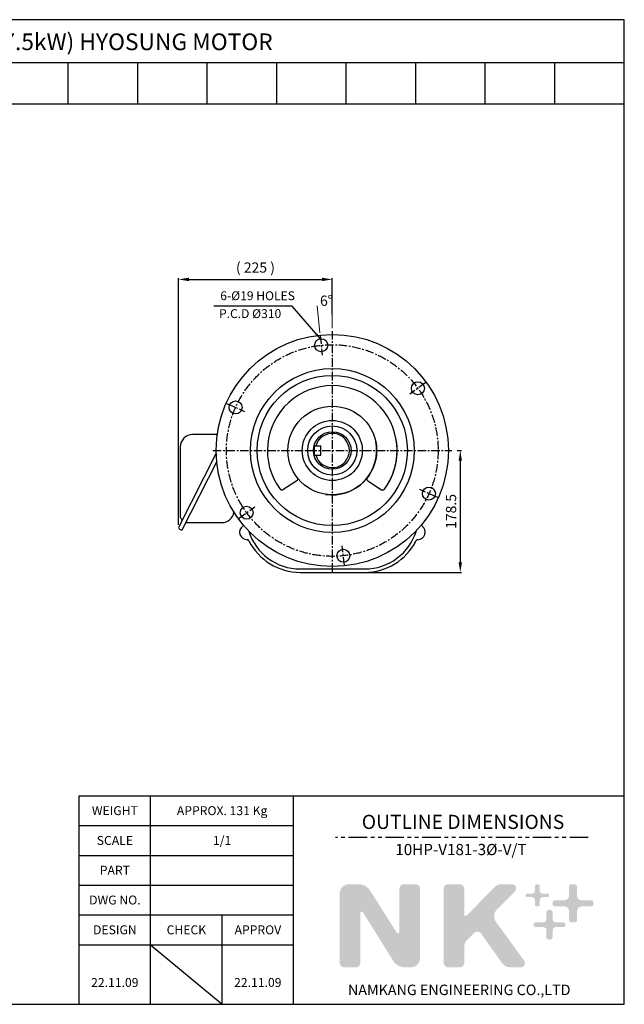
# Model space of a CAD drawing. Extents: x 1246 to 3284, y 0 to 1442.
# Drawn here: x 2399 to 3284, y 0 to 1442 of the extents above; entities that cross this region are included whole.
import ezdxf
from ezdxf.enums import TextEntityAlignment as Align

# ---------------------------------------------------------------- set-up
doc = ezdxf.new("R2010")
doc.units = 0
doc.header["$LTSCALE"] = 10
doc.header["$MEASUREMENT"] = 0
doc.linetypes.add('CENTER', pattern=[2, 1.25, -0.25, 0.25, -0.25])
doc.linetypes.add('PHANTOM', pattern=[63.5, 31.75, -6.35, 6.35, -6.35, 6.35, -6.35])
doc.layers.get('0').update_dxf_attribs({"linetype": 'CONTINUOUS'})
doc.layers.get('DEFPOINTS').update_dxf_attribs({"linetype": 'CONTINUOUS'})
for name, color, linetype in [('1', 7, 'CONTINUOUS'), ('3', 1, 'CENTER'), ('PHANTOM', 1, 'PHANTOM')]:
    doc.layers.add(name, color=color, linetype=linetype)
doc.layers.add('AM_5', color=3, linetype='CONTINUOUS', lineweight=15)
doc.styles.add('SIMPLEX', font='simplex.shx')
doc.styles.get("Standard").update_dxf_attribs({"font": 'simplex.shx'})
doc.dimstyles.new('STANDARD$0', dxfattribs={"dimtxt": 0.18, "dimasz": 0.18, "dimexe": 0.18, "dimexo": 0.0625, "dimgap": 0.09, "dimtad": 0, "dimtih": 1, "dimtoh": 1, "dimdec": 4, "dimzin": 0, "dimdsep": 46, "dimtxsty": 'Standard', "dimcen": 0.09, "dimadec": 0, "dimazin": 0, "dimtfac": 1, "dimtdec": 4, "dimtofl": 0, "dimtmove": 0, "dimatfit": 3, "dimfxl": 0, "dimtolj": 1, "dimtzin": 0, "dimarcsym": 0})

# ---------------------------------------------------------------- blocks, each defined once
blk = doc.blocks.new('*D82')
at = {"layer": 'AM_5', "color": 31, "linetype": 'ByBlock', "lineweight": -2}
for p, q in [((2631.7, 702.3), (2631.7, 1063.6)), ((2646.7, 1061.6), (2841.7, 1061.6)), ((2856.7, 1010.3), (2856.7, 1063.6))]:
    blk.add_line(p, q, dxfattribs=at)
at = {"layer": 'AM_5', "color": 31}
for points in [[(2646.7, 1064.1), (2646.7, 1059.1), (2631.7, 1061.6)], [(2841.7, 1064.1), (2841.7, 1059.1), (2856.7, 1061.6)]]:
    blk.add_solid(points, dxfattribs=at)
at = {"layer": 'DEFPOINTS', "color": 0}
for p in [(2856.7, 1061.6), (2856.7, 1006.3), (2631.7, 698.3)]:
    blk.add_point(p, dxfattribs=at)
at = {"layer": 'AM_5', "color": 31, "insert": (2744.2, 1079), "char_height": 15, "attachment_point": 5, "style": 'SIMPLEX'}
blk.add_mtext('\\A1;( 225 )', dxfattribs=at)
blk = doc.blocks.new('*D104')
at = {"layer": 'AM_5', "color": 31, "linetype": 'ByBlock', "lineweight": -2}
for p, q in [((3039.6, 811), (3046.2, 811)), ((3044.2, 796), (3044.2, 647.5)), ((2890.7, 632.5), (3046.2, 632.5))]:
    blk.add_line(p, q, dxfattribs=at)
at = {"layer": 'AM_5', "color": 31}
for points in [[(3041.7, 796), (3046.7, 796), (3044.2, 811)], [(3041.7, 647.5), (3046.7, 647.5), (3044.2, 632.5)]]:
    blk.add_solid(points, dxfattribs=at)
at = {"layer": 'DEFPOINTS', "color": 0}
for p in [(3035.6, 811), (2886.7, 632.5), (3044.2, 632.5)]:
    blk.add_point(p, dxfattribs=at)
at = {"layer": 'AM_5', "color": 31, "insert": (3030.7, 721.8), "char_height": 15, "attachment_point": 5, "rotation": 90, "style": 'SIMPLEX'}
blk.add_mtext('\\A1;178.5', dxfattribs=at)

msp = doc.modelspace()

# ---------------------------------------------------------------- hatches: boundary and pattern name
h = msp.add_hatch(color=256)
h.dxf.hatch_style = 1
h.paths.add_polyline_path([(2897.85363, 133.62405, -0.7541854933), (2901.67019, 134.71511), (2945.77613, 63.87724, 0.2590471819), (2963.2994, 54.14548), (2971.54793, 54.14548, 0.4142135624), (2985.30947, 67.90702), (2985.30947, 169.05155, 0.4142135624), (2978.4287, 175.93232), (2961.91466, 175.93232, 0.4142135624), (2955.03389, 169.05155), (2955.03389, 105.97945, -0.7510157675), (2951.22622, 104.87424), (2912.26046, 166.34204, 0.2568889539), (2894.82607, 175.93232), (2881.34102, 175.93232, 0.4142135624), (2867.57948, 162.17078), (2867.57948, 61.02625, 0.4142135624), (2874.46025, 54.14548), (2890.97286, 54.14548, 0.4142135624), (2897.85363, 61.02625)])
h.paths.add_polyline_path([(3049.98645, 169.05155, 0.4142135624), (3043.10568, 175.93232), (3026.59145, 175.93232, 0.4142135624), (3019.71067, 169.05155), (3019.71067, 61.02625, 0.4142135624), (3026.59145, 54.14548), (3043.10568, 54.14548, 0.4142135624), (3049.98645, 61.02625), (3049.98645, 84.73865)])
h.paths.add_polyline_path([(3096.39599, 120.86823, -0.3675102077), (3097.76257, 138.63858), (3124.27603, 165.37947, 0.6666354374), (3119.87848, 175.93232), (3104.52626, 175.93232, 0.2009286444), (3094.72021, 171.8259), (3053.52159, 129.98327, -0.6709866617), (3049.98645, 131.43154), (3049.98645, 84.73865), (3049.98645, 84.257, -0.1978027207), (3053.97564, 93.94624), (3064.21444, 104.27286, -0.464630066), (3074.69812, 103.42986), (3105.81458, 59.90379, 0.2421070118), (3117.00959, 54.14548), (3132.62387, 54.14548, 0.6125623376), (3137.63639, 63.97467)])
h.paths.add_polyline_path([(3174.20778, 159.4809, 0.4640772386), (3172.17234, 161.88867), (3165.29362, 161.88867, -0.4142135624), (3160.47708, 166.70521), (3160.47708, 172.8979, 0.4142135624), (3157.72477, 175.65021), (3156.34862, 175.65021, 0.4142135624), (3153.59631, 172.8979), (3153.59631, 166.70521, -0.4142135624), (3148.77977, 161.88867), (3141.89695, 161.88867, 0.4640772386), (3139.8615, 159.4809, 0.4640772386), (3141.89695, 157.07314), (3148.77977, 157.07314, -0.4142135624), (3153.59631, 152.2566), (3153.59631, 146.06391, 0.4142135624), (3156.34862, 143.3116), (3157.72477, 143.3116, 0.4142135624), (3160.47708, 146.06391), (3160.47708, 152.2566, -0.4142135624), (3165.29362, 157.07314), (3172.17234, 157.07314, 0.4640772386)])
h.paths.add_polyline_path([(3198.12949, 117.16467, 0.4142135624), (3195.37719, 119.91698), (3184.21658, 119.91698, -0.4142135624), (3179.40004, 124.73352), (3179.40004, 134.66674, 0.4142135624), (3175.95965, 138.10713), (3173.89476, 138.10713, 0.4142135624), (3170.45437, 134.66674), (3170.45437, 124.73352, -0.4142135624), (3165.63783, 119.91698), (3154.48835, 119.91698, 0.4142135624), (3151.73604, 117.16467), (3151.73604, 115.78851, 0.4142135624), (3154.48835, 113.03621), (3165.63783, 113.03621, -0.4142135624), (3170.45437, 108.21967), (3170.45437, 98.28644, 0.4142135624), (3173.89476, 94.84606), (3175.95965, 94.84606, 0.4142135624), (3179.40004, 98.28644), (3179.40004, 108.21967, -0.4142135624), (3184.21658, 113.03621), (3195.37719, 113.03621, 0.4142135624), (3198.12949, 115.78851)])
h.paths.add_polyline_path([(3235.86627, 152.25518), (3222.10346, 152.25518, -0.4142135624), (3215.22269, 159.13595), (3215.22269, 172.20982, 0.4142135624), (3211.78231, 175.65021), (3206.92019, 175.65021, 0.4142135624), (3203.4798, 172.20982), (3203.4798, 159.13595, -0.4142135624), (3196.59903, 152.25518), (3182.84043, 152.25518, 0.4142135624), (3179.40004, 148.81479), (3179.40004, 146.75198, 0.4142135624), (3182.84043, 143.3116), (3196.59903, 143.3116, -0.4142135624), (3203.4798, 136.43083), (3203.4798, 123.35736, 0.4142135624), (3206.92019, 119.91698), (3211.78231, 119.91698, 0.4142135624), (3215.22269, 123.35736), (3215.22269, 136.43083, -0.4142135624), (3222.10346, 143.3116), (3235.86627, 143.3116, 0.4142135624), (3239.30666, 146.75198), (3239.30666, 148.81479, 0.4142135624)])

# ---------------------------------------------------------------- linework, layer by layer
for p, q in [((1553.66005, 1379.28899), (3284.43744, 1379.28899)), ((2469.95396, 1318.68754), (2469.95396, 1379.28899)), ((2571.76439, 1318.68754), (2571.76439, 1379.28899)), ((2673.57483, 1318.68754), (2673.57483, 1379.28899)), ((2775.38526, 1318.68754), (2775.38526, 1379.28899)), ((2877.1957, 1318.68754), (2877.1957, 1379.28899)), ((2979.00613, 1318.68754), (2979.00613, 1379.28899)), ((3080.81657, 1318.68754), (3080.81657, 1379.28899)), ((3182.627, 1318.68754), (3182.627, 1379.28899)), ((1245.80469, 1318.68754), (3284.43744, 1318.68754)), ((2798.11199, 1022.26035), (2683.27953, 1022.26035)), ((2839.52197, 974.63373), (2798.11199, 1022.26035)), ((2688.32755, 834.38065), (2652.10024, 834.38065)), ((2634.10024, 816.38065), (2634.10024, 713.57231)), ((2686.76718, 806.90064), (2631.98938, 699.39316)), ((2687.46897, 795.06185), (2636.20045, 694.44171)), ((2633.08192, 696.03067), (2636.20045, 694.44171)), ((2641.83339, 705.49698), (2694.93553, 705.49698)), ((2485.95274, 0), (2485.95274, 305.43131)), ((2485.95274, 305.43131), (3284.43744, 305.43131)), ((2590.67205, 0), (2590.67205, 305.43131)), ((2800.11065, 0), (2800.11065, 305.43131)), ((2485.95274, 261.79826), (2800.11065, 261.79826)), ((2485.95274, 218.16522), (2800.11065, 218.16522)), ((2485.95274, 174.53218), (2800.11065, 174.53218)), ((2485.95274, 130.89913), (2800.11065, 130.89913)), ((2695.39135, 0), (2695.39135, 130.89913)), ((2485.95274, 87.26609), (2800.11065, 87.26609)), ((2590.67205, 87.26609), (2695.39135, 0))]:
    msp.add_line(p, q)
msp.add_lwpolyline([(1245.80469, 0), (3284.43744, 0), (3284.43744, 1441.95975), (1245.80469, 1441.95975)], close=True)
for centre, radius, start, end in [((2652.10024, 816.38065), 18, 90, 180.00001985), ((2636.10024, 713.57231), 2, 180, 240.41389298), ((2633.63159, 709.22424), 3, 333, 60.41391838), ((2694.93553, 723.49698), 18, 270, 351.00930413), ((2634.2169, 698.25819), 2.5, 153, 243)]:
    msp.add_arc(centre, radius, start, end)
msp.add_solid([(2832.48476, 980.44128), (2834.74869, 982.4097), (2839.52197, 974.63373)])
at = {"layer": '1'}
for p, q in [((2830.7169, 804.03487), (2830.7169, 818.03487)), ((2830.7169, 818.03487), (2839.7169, 818.03487)), ((2839.7169, 804.03487), (2839.7169, 818.03487)), ((2830.7169, 804.03487), (2839.7169, 804.03487)), ((2804.8037, 766.54802), (2784.44482, 753.66933)), ((2908.6301, 766.54802), (2928.98899, 753.66933)), ((2809.73481, 637.53487), (2904.28081, 637.53487)), ((2809.73481, 632.53487), (2904.28081, 632.53487))]:
    msp.add_line(p, q, dxfattribs=at)
for centre, radius in [((2856.7169, 811.03487), 170), ((2840.51499, 965.18577), 9.5), ((2856.7169, 811.03487), 120), ((2856.7169, 811.03487), 110), ((2982.11454, 902.14159), 9.5), ((2715.11736, 874.07905), 9.5), ((2856.7169, 811.03487), 65), ((2856.7169, 811.03487), 44), ((2856.7169, 811.03487), 36), ((2856.7169, 811.03487), 27.5), ((2998.31645, 747.99069), 9.5), ((2731.31927, 719.92816), 9.5), ((2872.91881, 656.88398), 9.5)]:
    msp.add_circle(centre, radius, dxfattribs=at)
for centre, radius, start, end in [((2856.7169, 811.03487), 95, 323.4174229, 216.5825771), ((2856.7169, 811.03487), 25, 196.26020471, 163.73979529), ((2856.7169, 811.03487), 65, 261.30616785, 11.78534059), ((2856.7169, 811.03487), 95, 323.4174229, 12.62105967), ((2803.19991, 769.08334), 3, 302.31675863, 38.09260713), ((2910.2339, 769.08334), 3, 141.90739287, 237.68324137), ((2782.84102, 756.20465), 3, 216.5825771, 302.31675863), ((2930.59279, 756.20465), 3, 237.68324137, 323.4174229), ((2732.00781, 691.45087), 11, 125.77057963, 270.00120009), ((2723.82423, 702.80997), 3, 305.77057963, 337.11609759), ((2809.73481, 716.53487), 79, 197.27136288, 270), ((2904.28081, 716.53487), 79, 270, 343.40506969), ((2982.00781, 691.45087), 11, 269.99879991, 54.22942037), ((2990.19139, 702.80997), 3, 192.80107791, 234.22942037), ((2732.0081, 677.45087), 3, 26.69502204, 90.00120009), ((2809.73481, 716.53487), 84, 206.69502204, 270), ((2904.28081, 716.53487), 84, 270, 333.30497796), ((2982.00752, 677.45087), 3, 89.99879991, 153.30497796)]:
    msp.add_arc(centre, radius, start, end, dxfattribs=at)
msp.add_point((2977.74033, 675.87947), dxfattribs=at)
at = {"layer": '3'}
for p, q in [((2856.7169, 986.03487), (2856.7169, 632.53487)), ((2838.99933, 979.60634), (2842.03065, 950.7652)), ((2993.84528, 910.66447), (2970.38379, 893.6187)), ((2701.87095, 879.97673), (2728.36376, 868.18137)), ((2681.7169, 811.03487), (3031.7169, 811.03487)), ((3011.56286, 742.09301), (2985.07004, 753.88838)), ((2719.58852, 711.40527), (2743.05001, 728.45105)), ((2874.43448, 642.46341), (2871.40315, 671.30455))]:
    msp.add_line(p, q, dxfattribs=at)
msp.add_circle((2856.7169, 811.03487), 155, dxfattribs=at)
at = {"layer": 'AM_5', "color": 31}
for p, q in [((2856.7169, 990.03487), (2856.7169, 1024.238)), ((2838.58121, 983.58442), (2834.43111, 1023.07005))]:
    msp.add_line(p, q, dxfattribs=at)
at = {"layer": 'PHANTOM', "ltscale": 0.085}
msp.add_line((3231.44667, 244.49765), (2861.27604, 244.49765), dxfattribs=at)

# ---------------------------------------------------------------- texts
for s, p in [('WEIGHT', (2538.31239, 283.61479)), ('APPROX. 131 Kg', (2695.39135, 283.61479)), ('SCALE', (2538.31239, 239.98174)), ('1/1', (2695.39135, 239.98174)), ('PART', (2538.31239, 196.3487)), ('DWG NO.', (2538.31239, 152.71566)), ('DESIGN', (2538.31239, 109.08261)), ('CHECK', (2643.0317, 109.08261)), ('APPROV', (2747.751, 109.08261)), ('22.11.09', (2538.18204, 31.94491)), ('22.11.09', (2747.62065, 31.94491))]:
    msp.add_text(s, height=13.089913).set_placement(p, align=Align.MIDDLE_CENTER)
at = {"attachment_point": 5, "style": 'SIMPLEX'}
for s, insert, char_height in [('\\A1;10HP (7.5kW) HYOSUNG MOTOR', (2520.85918, 1409.58971), 24.4640358), ('6-%%C19{\\f??|b0|i0|c0|p49; HOLES}', (2747.34493, 1037.68771), 12.9749292), ('P.C.D %%C310', (2736.39951, 1009.80698), 12.9749292), ('{\\fHYmjrE|b0|i0|c129|p18;OUTLINE DIMENSIONS}', (3048.20077, 267.14929), 20.7256956), ('\\A1;{\\fHYmjrE|b0|i0|c129|p18;10HP-V181-3\\fISOCPEUR|b0|i0|c0|p34;%%C-\\fHYmjrE|b0|i0|c129|p18;V/T}', (3045.16519, 226.67707), 16.3623913), ('\\f휴먼견출명조|b0|i0|c129|p18;NAMKANG ENGINEERING CO.,LTD', (3042.67932, 21.13227), 15.3588313)]:
    msp.add_mtext(s, dxfattribs=dict(at, insert=insert, char_height=char_height))
at = {"layer": 'AM_5', "color": 31, "insert": (2848.18515, 1030.59085), "char_height": 15, "attachment_point": 5, "rotation": 3, "style": 'SIMPLEX'}
msp.add_mtext('\\A1;6°', dxfattribs=at)

# ---------------------------------------------------------------- dimensions: what is measured, and where the dimension line sits
at = {"layer": 'AM_5'}
dim = msp.add_linear_dim(base=(2856.7169, 1061.55356), p1=(2631.7169, 698.25819), p2=(2856.7169, 1006.31826), text='( <> )', dimstyle='STANDARD$0', override={"dimscale": 2, "dimtxt": 7.5, "dimasz": 7.5, "dimexe": 1, "dimexo": 2, "dimgap": 3, "dimtad": 3, "dimtih": 0, "dimtoh": 0, "dimzin": 8, "dimtxsty": 'SIMPLEX', "dimcen": 0, "dimclrd": 31, "dimclre": 31, "dimclrt": 31, "dimtfac": 0.072, "dimtdec": 0, "dimtix": 1, "dimtofl": 1, "dimtmove": 2, "dimtvp": 0.072, "dimarcsym": 1}, dxfattribs=at)
dim.commit()
dim.dimension.update_dxf_attribs({"geometry": '*D82', "text_midpoint": (2744.2169, 1078.98213)})
dim = msp.add_linear_dim(base=(3044.21064, 632.53487), p1=(3035.57125, 811.03487), p2=(2886.7169, 632.53487), angle=90, dimstyle='STANDARD$0', override={"dimscale": 2, "dimtxt": 7.5, "dimasz": 7.5, "dimexe": 1, "dimexo": 2, "dimgap": 3, "dimtad": 3, "dimtih": 0, "dimtoh": 0, "dimzin": 8, "dimtxsty": 'SIMPLEX', "dimcen": 0, "dimclrd": 31, "dimclre": 31, "dimclrt": 31, "dimtfac": 0.072, "dimtdec": 0, "dimtix": 1, "dimtofl": 1, "dimtmove": 2, "dimtvp": 0.072, "dimarcsym": 1}, dxfattribs=at)
dim.commit()
dim.dimension.update_dxf_attribs({"geometry": '*D104', "text_midpoint": (3030.71064, 721.78487)})

doc.saveas('drawing.dxf')
